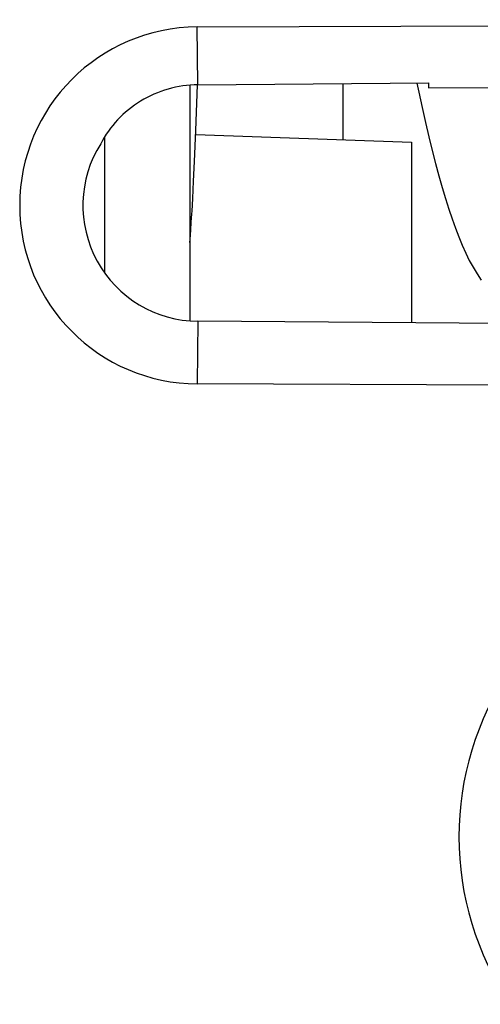
# Model space of a CAD drawing. Units: millimetres. Extents: x -90 to 97, y -24 to 49.
# Drawn here: x -47 to -44, y -8 to -2 of the extents above; entities that cross this region are included whole.
import ezdxf

# ---------------------------------------------------------------- set-up
doc = ezdxf.new("R2010")
doc.units = ezdxf.units.MM
doc.header["$LTSCALE"] = 16.335
doc.layers.get('0').update_dxf_attribs({"linetype": 'CONTINUOUS'})
for name, color, linetype in [('ASSI', 7, 'CONTINUOUS'), ('DRAFT', 7, 'CONTINUOUS'), ('RACCORDO', 7, 'CONTINUOUS')]:
    doc.layers.add(name, color=color, linetype=linetype)

msp = doc.modelspace()

# ---------------------------------------------------------------- linework, layer by layer
at = {"color": 7, "linetype": 'CONTINUOUS'}
for p, q in [((-45.7489, -2.7951), (-45.7489, -4.1761)), ((-45.7129, -3.0611), (-45.7026, -2.7926)), ((-44.418, -2.7827), (-44.4066, -2.8367)), ((-46.2489, -3.1008), (-46.2489, -3.8934)), ((-45.7207, -3.2432), (-45.7129, -3.0611)), ((-45.7261, -3.3578), (-45.7207, -3.2432)), ((-45.7315, -3.46), (-45.7261, -3.3578)), ((-45.7399, -3.599), (-45.7368, -3.5503)), ((-45.7431, -3.6438), (-45.7399, -3.599)), ((-45.7473, -3.6978), (-45.7452, -3.6716)), ((-45.7452, -3.6716), (-45.7431, -3.6438)), ((-45.7489, -3.7171), (-45.7473, -3.6978))]:
    msp.add_line(p, q, dxfattribs=at)
for points in [[(-44.4066, -2.8367), (-44.3869, -2.927), (-44.3672, -3.014), (-44.3475, -3.0975), (-44.3279, -3.1773), (-44.3083, -3.2535), (-44.2887, -3.3259), (-44.2692, -3.3947), (-44.2498, -3.4598), (-44.2303, -3.5213), (-44.2108, -3.5793), (-44.1912, -3.6338), (-44.1714, -3.6851), (-44.1513, -3.7335), (-44.1308, -3.7791), (-44.1098, -3.822), (-44.0878, -3.8628), (-44.0646, -3.9018), (-44.0399, -3.9388)], [(-45.7368, -3.5503), (-45.7357, -3.5331), (-45.7315, -3.46)]]:
    msp.add_lwpolyline(points, dxfattribs=at)
at = {"color": 250, "linetype": 'CONTINUOUS'}
msp.add_ellipse((-42.4212, -7.2009), major_axis=(0, 1.75), ratio=0.999695, start_param=0.975069, end_param=2.166524, dxfattribs=at)
at = {"layer": 'ASSI', "color": 7, "linetype": 'CONTINUOUS'}
for p, q in [((-45.7045, -2.4541), (-35.1402, -2.4114)), ((-44.3489, -2.8113), (-36.1489, -2.7525)), ((-45.7015, -2.7925), (-44.3489, -2.7821)), ((-44.8489, -3.1152), (-44.8489, -2.786)), ((-44.3489, -2.7821), (-44.3489, -2.8113)), ((-36.1489, -4.2475), (-45.7013, -4.179)), ((-35.1402, -4.5886), (-45.7045, -4.5459))]:
    msp.add_line(p, q, dxfattribs=at)
at = {"layer": 'ASSI', "color": 250, "linetype": 'CONTINUOUS'}
for p, q in [((-45.7015, -2.7925), (-45.7045, -2.4541)), ((-45.7013, -4.179), (-45.7045, -4.5459))]:
    msp.add_line(p, q, dxfattribs=at)
at = {"layer": 'ASSI', "color": 7, "linetype": 'CONTINUOUS'}
for centre, major_axis, ratio, start_param, end_param in [((-45.7002, -3.5), (1.0459, 0), 0.999989, 1.574846, 4.708339), ((-45.6964, -3.5), (0.6791, 0), 0.999999, 2.579732, 4.705221)]:
    msp.add_ellipse(centre, major_axis=major_axis, ratio=ratio, start_param=start_param, end_param=end_param, dxfattribs=at)
msp.add_open_spline([(-45.7015, -2.7925), (-45.7604, -2.793), (-45.8784, -2.81), (-46.0408, -2.8815), (-46.1769, -2.9926), (-46.2445, -3.0877), (-46.2711, -3.1382)], degree=3, knots=[0, 0, 0, 0, 0.253336, 0.505223, 0.75439, 1, 1, 1, 1], dxfattribs=at)
at = {"layer": 'DRAFT', "color": 250, "linetype": 'CONTINUOUS'}
for p, q in [((-45.7015, -2.7925), (-45.7045, -2.4541)), ((-45.7013, -4.179), (-45.7045, -4.5459))]:
    msp.add_line(p, q, dxfattribs=at)
at = {"layer": 'DRAFT', "color": 7, "linetype": 'CONTINUOUS'}
for p, q in [((-44.3489, -2.8113), (-36.1489, -2.7525)), ((-45.7015, -2.7925), (-44.3489, -2.7821)), ((-44.3489, -2.7821), (-44.3489, -2.8113)), ((-45.7138, -3.085), (-44.4489, -3.1292)), ((-44.4489, -3.1292), (-44.4489, -4.188)), ((-36.1489, -4.2475), (-45.7013, -4.179))]:
    msp.add_line(p, q, dxfattribs=at)
for centre, major_axis, ratio, start_param, end_param in [((-45.7002, -3.5), (1.0459, 0), 0.999989, 1.574846, 4.708339), ((-45.6964, -3.5), (0.6791, 0), 0.999999, 2.579732, 4.705221)]:
    msp.add_ellipse(centre, major_axis=major_axis, ratio=ratio, start_param=start_param, end_param=end_param, dxfattribs=at)
msp.add_open_spline([(-45.7015, -2.7925), (-45.7604, -2.793), (-45.8784, -2.81), (-46.0408, -2.8815), (-46.1769, -2.9926), (-46.2445, -3.0877), (-46.2711, -3.1382)], degree=3, knots=[0, 0, 0, 0, 0.253336, 0.505223, 0.75439, 1, 1, 1, 1], dxfattribs=at)
at = {"layer": 'RACCORDO', "color": 7, "linetype": 'CONTINUOUS'}
for p, q in [((-45.7045, -2.4541), (-35.1402, -2.4114)), ((-44.8489, -3.1152), (-44.8489, -2.786)), ((-35.1402, -4.5886), (-45.7045, -4.5459))]:
    msp.add_line(p, q, dxfattribs=at)

doc.saveas('drawing.dxf')
